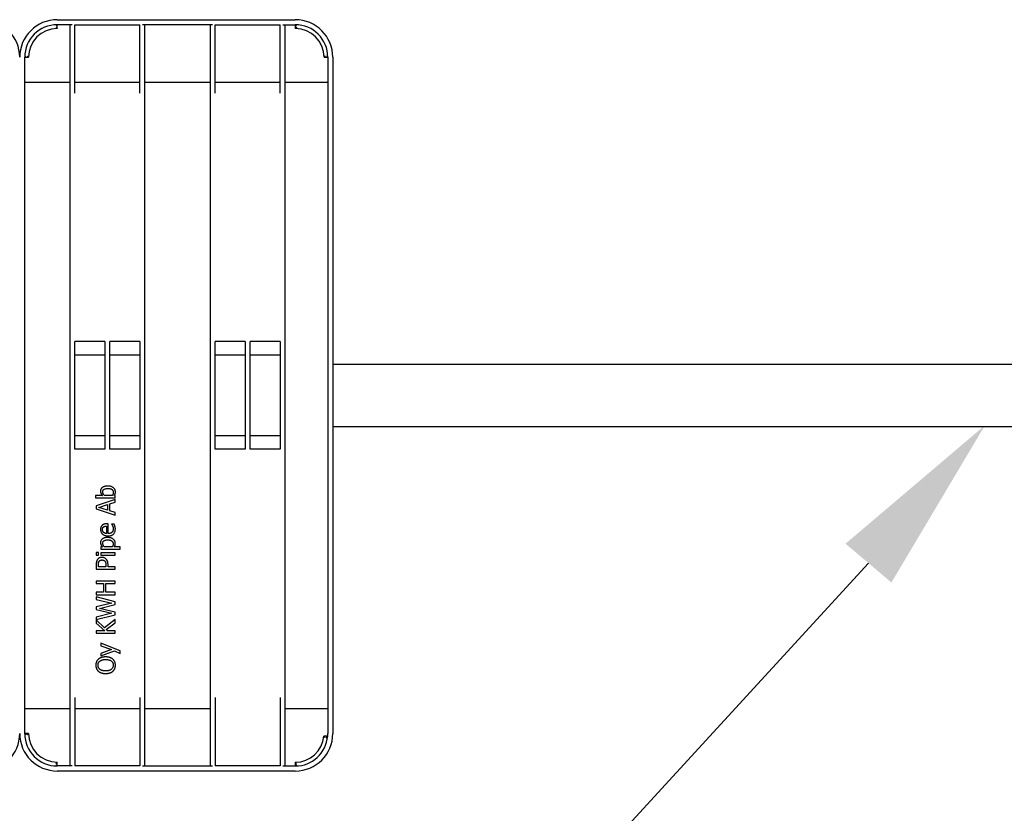
# Model space of a CAD drawing. Extents: x 6623 to 64049, y -39400 to -24082.
# Drawn here: x 51218 to 52004, y -38090 to -37456 of the extents above; entities that cross this region are included whole.
import ezdxf

# ---------------------------------------------------------------- set-up
doc = ezdxf.new("R2010")
doc.units = 0
doc.header["$LTSCALE"] = 50

msp = doc.modelspace()

# ---------------------------------------------------------------- linework, layer by layer
for p, q in [((51248.07, -37456.28), (51438.07, -37456.28)), ((51260.07, -37460.28), (51248.07, -37460.28)), ((51248.07, -37463.28), (51248.07, -37460.28)), ((51258.07, -37460.28), (51258.07, -38052.28)), ((51262.07, -37514.92), (51262.07, -37460.28)), ((51262.07, -37460.28), (51314.07, -37460.28)), ((51314.07, -37514.92), (51314.07, -37460.28)), ((51372.07, -37460.28), (51316.07, -37460.28)), ((51318.07, -38052.28), (51318.07, -37460.28)), ((51370.07, -37460.28), (51370.07, -38052.28)), ((51374.07, -37514.92), (51374.07, -37460.28)), ((51374.07, -37460.28), (51426.07, -37460.28)), ((51426.07, -37514.92), (51426.07, -37460.28)), ((51428.07, -37460.28), (51438.07, -37460.28)), ((51430.07, -38052.28), (51430.07, -37460.28)), ((51438.07, -37460.28), (51438.07, -37463.28)), ((51222.07, -38026.28), (51222.07, -37486.28)), ((51222.07, -37486.28), (51225.07, -37486.28)), ((51461.07, -37486.28), (51464.07, -37486.28)), ((51464.07, -37486.28), (51464.07, -38026.28)), ((51468.07, -37486.28), (51468.07, -38026.28)), ((51222.07, -37506.28), (51258.07, -37506.28)), ((51262.07, -37506.28), (51314.07, -37506.28)), ((51318.07, -37506.28), (51370.07, -37506.28)), ((51374.07, -37506.28), (51426.07, -37506.28)), ((51430.07, -37506.28), (51464.07, -37506.28)), ((51262.07, -37799.17), (51262.07, -37713.38)), ((51286.07, -37713.38), (51262.07, -37713.38)), ((51286.07, -37713.38), (51286.07, -37799.17)), ((51290.07, -37799.17), (51290.07, -37713.38)), ((51314.07, -37713.38), (51290.07, -37713.38)), ((51314.07, -37713.38), (51314.07, -37799.17)), ((51398.07, -37713.38), (51374.07, -37713.38)), ((51374.07, -37799.17), (51374.07, -37713.38)), ((51398.07, -37713.38), (51398.07, -37799.17)), ((51402.07, -37799.17), (51402.07, -37713.38)), ((51426.07, -37713.38), (51402.07, -37713.38)), ((51426.07, -37713.38), (51426.07, -37799.17)), ((51286.07, -37724.28), (51262.07, -37724.28)), ((51314.07, -37724.28), (51290.07, -37724.28)), ((51398.07, -37724.28), (51374.07, -37724.28)), ((51426.07, -37724.28), (51402.07, -37724.28)), ((51468.07, -37731.28), (52518.07, -37731.28)), ((51262.07, -37788.28), (51286.07, -37788.28)), ((51290.07, -37788.28), (51314.07, -37788.28)), ((51374.07, -37788.28), (51398.07, -37788.28)), ((51402.07, -37788.28), (51426.07, -37788.28)), ((51468.07, -37781.28), (52518.07, -37781.28)), ((51286.07, -37799.17), (51262.07, -37799.17)), ((51314.07, -37799.17), (51290.07, -37799.17)), ((51398.07, -37799.17), (51374.07, -37799.17)), ((51426.07, -37799.17), (51402.07, -37799.17)), ((51284.11, -37836.23), (51278.52, -37836.23)), ((51278.52, -37836.23), (51278.52, -37838.13)), ((51278.52, -37838.13), (51294.19, -37838.13)), ((51294.19, -37839.41), (51279.19, -37844.46)), ((51281.23, -37845.74), (51288.29, -37843.42)), ((51292.16, -37836.23), (51285.7, -37836.23)), ((51288.29, -37843.42), (51288.29, -37848.05)), ((51289.99, -37842.87), (51294.19, -37841.51)), ((51289.99, -37848.6), (51289.99, -37842.87)), ((51294.19, -37836.35), (51293.66, -37836.23)), ((51294.19, -37838.13), (51294.19, -37836.35)), ((51294.19, -37841.51), (51294.19, -37839.41)), ((51279.19, -37844.46), (51279.19, -37846.92)), ((51279.19, -37846.92), (51294.19, -37851.97)), ((51288.29, -37848.05), (51281.23, -37845.74)), ((51294.19, -37849.96), (51289.99, -37848.6)), ((51294.19, -37851.97), (51294.19, -37849.96)), ((51288.75, -37858.87), (51287.72, -37858.87)), ((51288.75, -37866.66), (51288.75, -37858.87)), ((51293.49, -37859.07), (51291.43, -37859.07)), ((51291.43, -37859.07), (51291.43, -37859.18)), ((51287.31, -37860.71), (51287.31, -37866.66)), ((51281.06, -37881.85), (51279.09, -37881.85)), ((51279.09, -37881.85), (51279.09, -37884)), ((51281.06, -37884), (51281.06, -37881.85)), ((51284.11, -37877.31), (51282.93, -37877.31)), ((51282.93, -37877.31), (51282.93, -37879.2)), ((51282.93, -37879.2), (51298.33, -37879.2)), ((51294.19, -37881.99), (51282.93, -37881.99)), ((51282.93, -37881.99), (51282.93, -37883.88)), ((51292.08, -37877.31), (51285.69, -37877.31)), ((51298.33, -37877.31), (51293.61, -37877.31)), ((51294.19, -37883.88), (51294.19, -37881.99)), ((51298.33, -37879.2), (51298.33, -37877.31)), ((51279.09, -37884), (51281.06, -37884)), ((51282.93, -37883.88), (51294.19, -37883.88)), ((51279.19, -37891.38), (51279.19, -37895.15)), ((51279.19, -37895.15), (51294.19, -37895.15)), ((51280.91, -37893.16), (51280.91, -37891.5)), ((51286.89, -37893.16), (51280.91, -37893.16)), ((51286.89, -37891.8), (51286.89, -37893.16)), ((51288.59, -37893.16), (51288.59, -37891.47)), ((51294.19, -37893.16), (51288.59, -37893.16)), ((51294.19, -37895.15), (51294.19, -37893.16)), ((51294.19, -37904.63), (51279.19, -37904.63)), ((51279.19, -37904.63), (51279.19, -37906.63)), ((51279.19, -37906.63), (51285.07, -37906.63)), ((51285.07, -37906.63), (51285.07, -37913.53)), ((51286.84, -37913.53), (51286.84, -37906.63)), ((51286.84, -37906.63), (51294.19, -37906.63)), ((51294.19, -37906.63), (51294.19, -37904.63)), ((51285.07, -37913.53), (51279.19, -37913.53)), ((51279.19, -37913.53), (51279.19, -37915.52)), ((51294.19, -37913.53), (51286.84, -37913.53)), ((51294.19, -37915.52), (51294.19, -37913.53)), ((51279.19, -37915.52), (51294.19, -37915.52)), ((51279.19, -37917.31), (51279.19, -37919.27)), ((51294.19, -37921.08), (51279.19, -37917.31)), ((51279.19, -37919.27), (51291.77, -37922.27)), ((51291.77, -37922.27), (51279.19, -37925.29)), ((51294.19, -37923.32), (51294.19, -37921.08)), ((51279.19, -37925.29), (51279.19, -37927.32)), ((51279.19, -37927.32), (51291.62, -37930.31)), ((51291.62, -37930.31), (51279.19, -37933.32)), ((51281.74, -37926.37), (51294.19, -37923.32)), ((51294.19, -37929.33), (51281.74, -37926.37)), ((51294.19, -37931.55), (51294.19, -37929.33)), ((51279.19, -37935.37), (51294.19, -37931.55)), ((51279.19, -37933.32), (51279.19, -37935.37)), ((51285.88, -37941.89), (51279.19, -37935.68)), ((51279.19, -37935.68), (51279.19, -37938.11)), ((51279.19, -37938.11), (51286.08, -37944.26)), ((51294.19, -37935.31), (51285.88, -37941.89)), ((51287.21, -37943.38), (51294.19, -37937.9)), ((51294.19, -37937.9), (51294.19, -37935.31)), ((51286.08, -37944.26), (51279.19, -37944.26)), ((51279.19, -37944.26), (51279.19, -37946.25)), ((51288.19, -37944.26), (51287.21, -37943.38)), ((51294.19, -37944.26), (51288.19, -37944.26)), ((51294.19, -37946.25), (51294.19, -37944.26)), ((51279.19, -37946.25), (51294.19, -37946.25)), ((51298.33, -37960.33), (51282.93, -37954.28)), ((51282.93, -37954.28), (51282.93, -37956.25)), ((51282.93, -37956.25), (51291.27, -37959.31)), ((51291.27, -37959.31), (51282.93, -37962.38)), ((51282.93, -37964.43), (51293.64, -37960.34)), ((51293.64, -37960.34), (51298.33, -37962.36)), ((51298.33, -37962.36), (51298.33, -37960.33)), ((51282.93, -37962.38), (51282.93, -37964.43)), ((51262.07, -37997.63), (51262.07, -38052.28)), ((51314.07, -37997.63), (51314.07, -38052.28)), ((51374.07, -37997.63), (51374.07, -38052.28)), ((51426.07, -37997.63), (51426.07, -38052.28)), ((51222.07, -38006.28), (51258.07, -38006.28)), ((51262.07, -38006.28), (51314.07, -38006.28)), ((51318.07, -38006.28), (51370.07, -38006.28)), ((51430.07, -38006.28), (51464.07, -38006.28)), ((51225.07, -38026.28), (51222.07, -38026.28)), ((51463.98, -38028.46), (51460.97, -38028.46)), ((51248.07, -38052.28), (51248.07, -38049.28)), ((51260.07, -38052.28), (51248.07, -38052.28)), ((51314.07, -38052.28), (51262.07, -38052.28)), ((51316.07, -38052.28), (51372.07, -38052.28)), ((51426.07, -38052.28), (51374.07, -38052.28)), ((51428.07, -38052.28), (51438.07, -38052.28)), ((51438.07, -38049.28), (51438.07, -38052.28)), ((51438.07, -38056.28), (51248.07, -38056.28))]:
    msp.add_line(p, q)
at = {"flags": 128}
for points in [[(51247.07, -37461.3), (51247.13, -37461.24), (51247.18, -37461.18), (51247.24, -37461.12), (51247.29, -37461.07), (51247.35, -37461.01), (51247.4, -37460.95), (51247.46, -37460.9), (51247.51, -37460.84), (51247.57, -37460.79), (51247.62, -37460.73), (51247.67, -37460.68), (51247.72, -37460.63), (51247.76, -37460.58), (51247.81, -37460.54), (51247.85, -37460.49), (51247.9, -37460.45), (51247.93, -37460.42), (51247.97, -37460.38), (51248, -37460.35), (51248.02, -37460.33), (51248.04, -37460.3), (51248.06, -37460.29), (51248.07, -37460.28), (51248.07, -37460.28)], [(51247.07, -37462.3), (51247.13, -37462.35), (51247.19, -37462.41), (51247.24, -37462.46), (51247.3, -37462.52), (51247.36, -37462.57), (51247.41, -37462.63), (51247.47, -37462.68), (51247.52, -37462.73), (51247.57, -37462.78), (51247.62, -37462.83), (51247.67, -37462.88), (51247.72, -37462.93), (51247.77, -37462.98), (51247.82, -37463.02), (51247.86, -37463.07), (51247.9, -37463.11), (51247.94, -37463.14), (51247.97, -37463.18), (51248, -37463.2), (51248.02, -37463.23), (51248.04, -37463.25), (51248.06, -37463.26), (51248.07, -37463.27), (51248.07, -37463.28)], [(51439.07, -37461.3), (51439.02, -37461.24), (51438.96, -37461.18), (51438.9, -37461.12), (51438.85, -37461.07), (51438.79, -37461.01), (51438.74, -37460.95), (51438.68, -37460.9), (51438.63, -37460.84), (51438.58, -37460.79), (51438.53, -37460.73), (51438.47, -37460.68), (51438.43, -37460.63), (51438.38, -37460.58), (51438.33, -37460.54), (51438.29, -37460.49), (51438.25, -37460.45), (51438.21, -37460.42), (51438.18, -37460.38), (51438.15, -37460.35), (51438.12, -37460.33), (51438.1, -37460.3), (51438.08, -37460.29), (51438.07, -37460.28), (51438.07, -37460.28)], [(51439.07, -37462.3), (51439.01, -37462.35), (51438.96, -37462.41), (51438.9, -37462.46), (51438.84, -37462.52), (51438.79, -37462.57), (51438.73, -37462.63), (51438.68, -37462.68), (51438.62, -37462.73), (51438.57, -37462.78), (51438.52, -37462.83), (51438.47, -37462.88), (51438.42, -37462.93), (51438.37, -37462.98), (51438.33, -37463.02), (51438.28, -37463.07), (51438.24, -37463.11), (51438.21, -37463.14), (51438.17, -37463.18), (51438.14, -37463.2), (51438.12, -37463.23), (51438.1, -37463.25), (51438.08, -37463.26), (51438.07, -37463.27), (51438.07, -37463.28)], [(51223.09, -37485.28), (51223.03, -37485.33), (51222.98, -37485.39), (51222.92, -37485.44), (51222.86, -37485.5), (51222.8, -37485.56), (51222.75, -37485.61), (51222.69, -37485.66), (51222.64, -37485.72), (51222.58, -37485.77), (51222.53, -37485.82), (51222.48, -37485.87), (51222.43, -37485.92), (51222.38, -37485.97), (51222.33, -37486.02), (51222.29, -37486.06), (51222.25, -37486.1), (51222.21, -37486.14), (51222.18, -37486.17), (51222.15, -37486.2), (51222.12, -37486.23), (51222.1, -37486.25), (51222.08, -37486.26), (51222.07, -37486.27), (51222.07, -37486.28)], [(51224.09, -37485.28), (51224.15, -37485.33), (51224.2, -37485.39), (51224.26, -37485.45), (51224.31, -37485.5), (51224.37, -37485.56), (51224.42, -37485.62), (51224.47, -37485.67), (51224.53, -37485.72), (51224.58, -37485.78), (51224.63, -37485.83), (51224.68, -37485.88), (51224.73, -37485.93), (51224.77, -37485.98), (51224.82, -37486.02), (51224.86, -37486.06), (51224.9, -37486.1), (51224.94, -37486.14), (51224.97, -37486.17), (51225, -37486.2), (51225.02, -37486.23), (51225.04, -37486.25), (51225.06, -37486.26), (51225.07, -37486.27), (51225.07, -37486.28)], [(51462.05, -37485.28), (51462, -37485.33), (51461.94, -37485.39), (51461.89, -37485.45), (51461.83, -37485.5), (51461.78, -37485.56), (51461.72, -37485.62), (51461.67, -37485.67), (51461.62, -37485.72), (51461.56, -37485.78), (51461.51, -37485.83), (51461.46, -37485.88), (51461.42, -37485.93), (51461.37, -37485.98), (51461.33, -37486.02), (51461.28, -37486.06), (51461.24, -37486.1), (51461.21, -37486.14), (51461.17, -37486.17), (51461.14, -37486.2), (51461.12, -37486.23), (51461.1, -37486.25), (51461.08, -37486.26), (51461.07, -37486.27), (51461.07, -37486.28)], [(51463.05, -37485.28), (51463.11, -37485.33), (51463.17, -37485.39), (51463.23, -37485.44), (51463.28, -37485.5), (51463.34, -37485.56), (51463.4, -37485.61), (51463.45, -37485.66), (51463.51, -37485.72), (51463.56, -37485.77), (51463.61, -37485.82), (51463.66, -37485.87), (51463.71, -37485.92), (51463.76, -37485.97), (51463.81, -37486.02), (51463.85, -37486.06), (51463.89, -37486.1), (51463.93, -37486.14), (51463.97, -37486.17), (51464, -37486.2), (51464.02, -37486.23), (51464.04, -37486.25), (51464.06, -37486.26), (51464.07, -37486.27), (51464.07, -37486.28)], [(51288.37, -37828.7), (51287.97, -37828.7), (51287.56, -37828.72), (51287.15, -37828.76), (51286.75, -37828.81), (51286.35, -37828.88), (51285.95, -37828.97), (51285.56, -37829.09), (51285.18, -37829.23), (51284.81, -37829.39), (51284.47, -37829.57), (51284.17, -37829.77), (51283.91, -37829.96), (51283.69, -37830.16), (51283.5, -37830.35), (51283.33, -37830.56), (51283.18, -37830.77), (51283.04, -37831), (51282.92, -37831.24), (51282.82, -37831.49), (51282.75, -37831.74), (51282.69, -37832), (51282.64, -37832.26), (51282.62, -37832.53), (51282.61, -37832.79)], [(51282.61, -37832.79), (51282.63, -37833.17), (51282.67, -37833.54), (51282.75, -37833.91), (51282.84, -37834.22), (51282.94, -37834.47), (51283.01, -37834.64), (51283.07, -37834.74), (51283.12, -37834.83), (51283.17, -37834.93), (51283.22, -37835.02), (51283.28, -37835.11), (51283.33, -37835.21), (51283.39, -37835.3), (51283.45, -37835.39), (51283.51, -37835.47), (51283.57, -37835.56), (51283.63, -37835.65), (51283.7, -37835.74), (51283.76, -37835.82), (51283.83, -37835.9), (51283.9, -37835.99), (51283.97, -37836.07), (51284.04, -37836.15), (51284.11, -37836.23)], [(51284.41, -37833.24), (51284.41, -37833.11), (51284.42, -37832.98), (51284.44, -37832.84), (51284.46, -37832.71), (51284.48, -37832.58), (51284.52, -37832.45), (51284.56, -37832.32), (51284.61, -37832.2), (51284.67, -37832.08), (51284.73, -37831.97), (51284.8, -37831.86), (51284.88, -37831.75), (51284.97, -37831.65), (51285.06, -37831.56), (51285.17, -37831.47), (51285.32, -37831.36), (51285.54, -37831.22), (51285.85, -37831.07), (51286.23, -37830.94), (51286.66, -37830.83), (51287.11, -37830.75), (51287.57, -37830.69), (51288.04, -37830.66), (51288.52, -37830.65)], [(51285.7, -37836.23), (51285.55, -37836.06), (51285.42, -37835.88), (51285.3, -37835.71), (51285.18, -37835.55), (51285.08, -37835.38), (51284.99, -37835.23), (51284.91, -37835.08), (51284.84, -37834.93), (51284.78, -37834.8), (51284.72, -37834.68), (51284.68, -37834.57), (51284.64, -37834.47), (51284.6, -37834.37), (51284.57, -37834.27), (51284.54, -37834.17), (51284.52, -37834.07), (51284.49, -37833.97), (51284.47, -37833.86), (51284.45, -37833.76), (51284.44, -37833.66), (51284.43, -37833.56), (51284.42, -37833.45), (51284.41, -37833.35), (51284.41, -37833.24)], [(51294.5, -37833.39), (51294.49, -37833.11), (51294.47, -37832.82), (51294.42, -37832.55), (51294.36, -37832.27), (51294.27, -37832), (51294.17, -37831.74), (51294.05, -37831.48), (51293.91, -37831.24), (51293.76, -37831.01), (51293.59, -37830.79), (51293.4, -37830.57), (51293.21, -37830.37), (51292.98, -37830.17), (51292.72, -37829.96), (51292.42, -37829.75), (51292.07, -37829.54), (51291.68, -37829.34), (51291.24, -37829.16), (51290.78, -37829.01), (51290.31, -37828.89), (51289.83, -37828.8), (51289.35, -37828.74), (51288.86, -37828.71), (51288.37, -37828.7)], [(51288.52, -37830.65), (51288.76, -37830.66), (51288.99, -37830.66), (51289.22, -37830.68), (51289.45, -37830.69), (51289.67, -37830.72), (51289.88, -37830.75), (51290.09, -37830.78), (51290.3, -37830.83), (51290.5, -37830.87), (51290.69, -37830.93), (51290.88, -37830.99), (51291.06, -37831.06), (51291.24, -37831.15), (51291.45, -37831.26), (51291.66, -37831.4), (51291.88, -37831.57), (51292.1, -37831.79), (51292.29, -37832.02), (51292.45, -37832.28), (51292.58, -37832.55), (51292.68, -37832.84), (51292.75, -37833.14), (51292.79, -37833.45), (51292.8, -37833.75)], [(51292.8, -37833.75), (51292.8, -37833.84), (51292.8, -37833.93), (51292.79, -37834.02), (51292.79, -37834.11), (51292.78, -37834.19), (51292.77, -37834.28), (51292.76, -37834.37), (51292.75, -37834.46), (51292.74, -37834.55), (51292.73, -37834.63), (51292.71, -37834.72), (51292.69, -37834.81), (51292.67, -37834.89), (51292.65, -37834.98), (51292.62, -37835.07), (51292.6, -37835.16), (51292.56, -37835.27), (51292.52, -37835.38), (51292.48, -37835.5), (51292.43, -37835.63), (51292.37, -37835.77), (51292.31, -37835.91), (51292.23, -37836.07), (51292.16, -37836.23)], [(51293.66, -37836.23), (51293.85, -37835.91), (51294, -37835.62), (51294.11, -37835.38), (51294.19, -37835.17), (51294.25, -37835.02), (51294.28, -37834.93), (51294.31, -37834.85), (51294.33, -37834.76), (51294.36, -37834.68), (51294.38, -37834.6), (51294.4, -37834.51), (51294.41, -37834.43), (51294.43, -37834.34), (51294.44, -37834.25), (51294.45, -37834.17), (51294.46, -37834.08), (51294.47, -37833.99), (51294.48, -37833.91), (51294.49, -37833.82), (51294.49, -37833.73), (51294.5, -37833.65), (51294.5, -37833.56), (51294.5, -37833.47), (51294.5, -37833.39)], [(51287.72, -37858.87), (51287.41, -37858.87), (51287.13, -37858.88), (51286.86, -37858.9), (51286.61, -37858.93), (51286.38, -37858.96), (51286.17, -37859), (51285.97, -37859.04), (51285.79, -37859.08), (51285.62, -37859.13), (51285.47, -37859.18), (51285.33, -37859.23), (51285.2, -37859.28), (51285.07, -37859.33), (51284.95, -37859.39), (51284.83, -37859.44), (51284.72, -37859.51), (51284.6, -37859.57), (51284.49, -37859.64), (51284.38, -37859.71), (51284.27, -37859.78), (51284.17, -37859.86), (51284.06, -37859.94), (51283.96, -37860.03), (51283.86, -37860.12)], [(51291.43, -37859.18), (51291.5, -37859.27), (51291.57, -37859.36), (51291.63, -37859.45), (51291.69, -37859.54), (51291.74, -37859.62), (51291.79, -37859.69), (51291.82, -37859.75), (51291.85, -37859.8), (51291.88, -37859.85), (51291.91, -37859.9), (51291.94, -37859.95), (51291.97, -37860), (51292, -37860.05), (51292.03, -37860.11), (51292.05, -37860.16), (51292.08, -37860.21), (51292.11, -37860.26), (51292.13, -37860.32), (51292.16, -37860.37), (51292.19, -37860.42), (51292.21, -37860.47), (51292.24, -37860.53), (51292.26, -37860.58), (51292.29, -37860.63)], [(51294.12, -37860.79), (51294.09, -37860.66), (51294.05, -37860.53), (51294.01, -37860.41), (51293.97, -37860.3), (51293.93, -37860.2), (51293.9, -37860.1), (51293.87, -37860.02), (51293.84, -37859.95), (51293.82, -37859.89), (51293.8, -37859.84), (51293.78, -37859.79), (51293.75, -37859.73), (51293.73, -37859.68), (51293.71, -37859.62), (51293.69, -37859.57), (51293.67, -37859.51), (51293.64, -37859.45), (51293.62, -37859.4), (51293.6, -37859.34), (51293.58, -37859.29), (51293.56, -37859.23), (51293.53, -37859.18), (51293.51, -37859.13), (51293.49, -37859.07)], [(51283.86, -37860.12), (51283.7, -37860.28), (51283.54, -37860.46), (51283.4, -37860.64), (51283.27, -37860.83), (51283.15, -37861.01), (51283.06, -37861.19), (51282.99, -37861.34), (51282.93, -37861.48), (51282.89, -37861.59), (51282.85, -37861.71), (51282.82, -37861.82), (51282.78, -37861.94), (51282.76, -37862.06), (51282.73, -37862.17), (51282.71, -37862.29), (51282.69, -37862.41), (51282.67, -37862.53), (51282.65, -37862.65), (51282.64, -37862.77), (51282.63, -37862.89), (51282.62, -37863.01), (51282.62, -37863.13), (51282.61, -37863.26), (51282.61, -37863.38)], [(51282.61, -37863.38), (51282.62, -37863.67), (51282.64, -37863.97), (51282.68, -37864.26), (51282.73, -37864.56), (51282.8, -37864.85), (51282.89, -37865.13), (51282.99, -37865.41), (51283.11, -37865.68), (51283.25, -37865.93), (51283.4, -37866.18), (51283.57, -37866.42), (51283.76, -37866.65), (51283.96, -37866.87), (51284.17, -37867.08), (51284.43, -37867.3), (51284.74, -37867.53), (51285.11, -37867.76), (51285.53, -37867.98), (51286.01, -37868.17), (51286.52, -37868.33), (51287.03, -37868.44), (51287.56, -37868.52), (51288.09, -37868.57), (51288.62, -37868.58)], [(51284.17, -37863.49), (51284.17, -37863.41), (51284.17, -37863.33), (51284.17, -37863.25), (51284.18, -37863.18), (51284.18, -37863.1), (51284.19, -37863.02), (51284.2, -37862.94), (51284.21, -37862.87), (51284.22, -37862.79), (51284.24, -37862.71), (51284.25, -37862.64), (51284.27, -37862.56), (51284.3, -37862.47), (51284.33, -37862.38), (51284.37, -37862.27), (51284.41, -37862.17), (51284.46, -37862.05), (51284.53, -37861.94), (51284.6, -37861.83), (51284.68, -37861.73), (51284.76, -37861.63), (51284.85, -37861.53), (51284.94, -37861.44), (51285.04, -37861.36)], [(51285.06, -37865.73), (51284.92, -37865.59), (51284.8, -37865.45), (51284.7, -37865.32), (51284.62, -37865.19), (51284.55, -37865.07), (51284.49, -37864.97), (51284.44, -37864.87), (51284.4, -37864.78), (51284.37, -37864.7), (51284.34, -37864.63), (51284.31, -37864.55), (51284.29, -37864.47), (51284.27, -37864.39), (51284.25, -37864.31), (51284.23, -37864.23), (51284.22, -37864.15), (51284.21, -37864.06), (51284.2, -37863.98), (51284.19, -37863.9), (51284.18, -37863.82), (51284.18, -37863.73), (51284.17, -37863.65), (51284.17, -37863.57), (51284.17, -37863.49)], [(51285.04, -37861.36), (51285.11, -37861.31), (51285.17, -37861.26), (51285.24, -37861.22), (51285.3, -37861.18), (51285.37, -37861.14), (51285.44, -37861.1), (51285.51, -37861.07), (51285.58, -37861.04), (51285.65, -37861.01), (51285.73, -37860.98), (51285.8, -37860.95), (51285.88, -37860.93), (51285.95, -37860.9), (51286.03, -37860.88), (51286.11, -37860.86), (51286.21, -37860.84), (51286.31, -37860.82), (51286.42, -37860.8), (51286.54, -37860.78), (51286.67, -37860.76), (51286.81, -37860.75), (51286.97, -37860.73), (51287.13, -37860.72), (51287.31, -37860.71)], [(51287.31, -37866.66), (51287.22, -37866.65), (51287.13, -37866.64), (51287.05, -37866.63), (51286.96, -37866.62), (51286.88, -37866.61), (51286.79, -37866.59), (51286.71, -37866.57), (51286.62, -37866.56), (51286.54, -37866.54), (51286.45, -37866.51), (51286.37, -37866.49), (51286.29, -37866.47), (51286.2, -37866.44), (51286.12, -37866.41), (51286.04, -37866.38), (51285.96, -37866.34), (51285.87, -37866.3), (51285.77, -37866.25), (51285.66, -37866.19), (51285.55, -37866.12), (51285.43, -37866.04), (51285.31, -37865.95), (51285.18, -37865.85), (51285.06, -37865.73)], [(51288.62, -37868.58), (51289.01, -37868.57), (51289.39, -37868.55), (51289.78, -37868.51), (51290.16, -37868.45), (51290.54, -37868.37), (51290.91, -37868.27), (51291.28, -37868.14), (51291.64, -37867.99), (51291.98, -37867.81), (51292.3, -37867.61), (51292.6, -37867.38), (51292.89, -37867.13), (51293.16, -37866.85), (51293.4, -37866.56), (51293.61, -37866.24), (51293.8, -37865.91), (51293.96, -37865.56), (51294.1, -37865.2), (51294.21, -37864.83), (51294.3, -37864.46), (51294.36, -37864.07), (51294.41, -37863.69), (51294.43, -37863.3), (51294.44, -37862.91)], [(51292.79, -37862.94), (51292.78, -37863.14), (51292.77, -37863.34), (51292.75, -37863.54), (51292.73, -37863.74), (51292.69, -37863.94), (51292.64, -37864.13), (51292.59, -37864.32), (51292.52, -37864.51), (51292.44, -37864.7), (51292.36, -37864.88), (51292.26, -37865.05), (51292.15, -37865.21), (51292.03, -37865.37), (51291.9, -37865.52), (51291.76, -37865.66), (51291.59, -37865.81), (51291.38, -37865.97), (51291.11, -37866.14), (51290.78, -37866.3), (51290.39, -37866.44), (51289.99, -37866.54), (51289.58, -37866.61), (51289.17, -37866.65), (51288.75, -37866.66)], [(51292.29, -37860.63), (51292.38, -37860.85), (51292.46, -37861.05), (51292.52, -37861.25), (51292.57, -37861.42), (51292.61, -37861.56), (51292.64, -37861.67), (51292.65, -37861.75), (51292.67, -37861.82), (51292.68, -37861.89), (51292.7, -37861.95), (51292.71, -37862.02), (51292.72, -37862.09), (51292.73, -37862.16), (51292.74, -37862.23), (51292.75, -37862.3), (51292.76, -37862.37), (51292.76, -37862.44), (51292.77, -37862.51), (51292.78, -37862.59), (51292.78, -37862.66), (51292.78, -37862.73), (51292.79, -37862.8), (51292.79, -37862.87), (51292.79, -37862.94)], [(51294.44, -37862.91), (51294.44, -37862.65), (51294.43, -37862.42), (51294.42, -37862.22), (51294.4, -37862.07), (51294.39, -37861.94), (51294.37, -37861.84), (51294.36, -37861.78), (51294.35, -37861.72), (51294.34, -37861.66), (51294.33, -37861.6), (51294.31, -37861.54), (51294.3, -37861.48), (51294.29, -37861.43), (51294.28, -37861.37), (51294.26, -37861.31), (51294.25, -37861.25), (51294.23, -37861.19), (51294.22, -37861.13), (51294.2, -37861.07), (51294.19, -37861.02), (51294.17, -37860.96), (51294.16, -37860.9), (51294.14, -37860.84), (51294.12, -37860.79)], [(51288.25, -37869.77), (51287.97, -37869.77), (51287.68, -37869.78), (51287.39, -37869.8), (51287.11, -37869.83), (51286.82, -37869.86), (51286.54, -37869.91), (51286.26, -37869.96), (51285.98, -37870.03), (51285.71, -37870.11), (51285.44, -37870.19), (51285.17, -37870.3), (51284.91, -37870.41), (51284.65, -37870.54), (51284.37, -37870.7), (51284.08, -37870.9), (51283.79, -37871.13), (51283.52, -37871.4), (51283.27, -37871.69), (51283.07, -37872.01), (51282.9, -37872.36), (51282.77, -37872.72), (51282.68, -37873.1), (51282.63, -37873.48), (51282.61, -37873.87)], [(51282.61, -37873.87), (51282.63, -37874.21), (51282.66, -37874.54), (51282.73, -37874.87), (51282.81, -37875.18), (51282.9, -37875.42), (51282.98, -37875.62), (51283.04, -37875.74), (51283.09, -37875.85), (51283.14, -37875.94), (51283.2, -37876.04), (51283.25, -37876.14), (51283.31, -37876.24), (51283.37, -37876.33), (51283.43, -37876.42), (51283.49, -37876.52), (51283.55, -37876.61), (51283.62, -37876.7), (51283.68, -37876.79), (51283.75, -37876.88), (51283.82, -37876.97), (51283.89, -37877.05), (51283.96, -37877.14), (51284.03, -37877.22), (51284.11, -37877.31)], [(51284.41, -37874.33), (51284.41, -37874.2), (51284.42, -37874.08), (51284.43, -37873.96), (51284.45, -37873.83), (51284.47, -37873.71), (51284.5, -37873.59), (51284.54, -37873.47), (51284.58, -37873.36), (51284.63, -37873.24), (51284.68, -37873.13), (51284.75, -37873.03), (51284.81, -37872.93), (51284.89, -37872.83), (51284.97, -37872.74), (51285.06, -37872.65), (51285.15, -37872.57), (51285.31, -37872.45), (51285.56, -37872.29), (51285.92, -37872.13), (51286.38, -37871.97), (51286.88, -37871.86), (51287.4, -37871.78), (51287.93, -37871.74), (51288.47, -37871.73)], [(51285.69, -37877.31), (51285.51, -37877.09), (51285.35, -37876.87), (51285.21, -37876.67), (51285.09, -37876.48), (51284.98, -37876.3), (51284.89, -37876.13), (51284.82, -37875.98), (51284.75, -37875.85), (51284.7, -37875.74), (51284.67, -37875.64), (51284.63, -37875.55), (51284.6, -37875.46), (51284.57, -37875.37), (51284.54, -37875.28), (51284.52, -37875.19), (51284.5, -37875.09), (51284.48, -37875), (51284.46, -37874.9), (51284.44, -37874.81), (51284.43, -37874.71), (51284.42, -37874.62), (51284.42, -37874.52), (51284.41, -37874.43), (51284.41, -37874.33)], [(51294.4, -37874.51), (51294.39, -37874.21), (51294.37, -37873.91), (51294.32, -37873.61), (51294.25, -37873.32), (51294.16, -37873.04), (51294.05, -37872.76), (51293.91, -37872.49), (51293.76, -37872.23), (51293.59, -37871.99), (51293.41, -37871.76), (51293.21, -37871.54), (51292.99, -37871.33), (51292.74, -37871.12), (51292.47, -37870.91), (51292.15, -37870.7), (51291.8, -37870.51), (51291.41, -37870.33), (51290.98, -37870.17), (51290.54, -37870.04), (51290.09, -37869.94), (51289.63, -37869.86), (51289.17, -37869.81), (51288.71, -37869.78), (51288.25, -37869.77)], [(51288.47, -37871.73), (51288.78, -37871.73), (51289.08, -37871.75), (51289.38, -37871.77), (51289.69, -37871.81), (51289.99, -37871.86), (51290.28, -37871.93), (51290.57, -37872.01), (51290.86, -37872.12), (51291.13, -37872.24), (51291.37, -37872.37), (51291.59, -37872.52), (51291.77, -37872.66), (51291.93, -37872.81), (51292.06, -37872.96), (51292.19, -37873.11), (51292.3, -37873.28), (51292.4, -37873.45), (51292.48, -37873.64), (51292.55, -37873.83), (51292.61, -37874.02), (51292.65, -37874.22), (51292.68, -37874.42), (51292.7, -37874.62), (51292.7, -37874.83)], [(51292.7, -37874.83), (51292.7, -37874.94), (51292.7, -37875.05), (51292.69, -37875.16), (51292.69, -37875.28), (51292.68, -37875.39), (51292.66, -37875.5), (51292.65, -37875.61), (51292.63, -37875.73), (51292.61, -37875.84), (51292.59, -37875.95), (51292.56, -37876.05), (51292.53, -37876.16), (51292.5, -37876.27), (51292.46, -37876.38), (51292.43, -37876.49), (51292.39, -37876.6), (51292.35, -37876.7), (51292.31, -37876.81), (51292.26, -37876.9), (51292.22, -37877), (51292.19, -37877.08), (51292.15, -37877.17), (51292.11, -37877.24), (51292.08, -37877.31)], [(51293.61, -37877.31), (51293.74, -37877.09), (51293.85, -37876.89), (51293.94, -37876.7), (51294.02, -37876.53), (51294.08, -37876.37), (51294.13, -37876.23), (51294.17, -37876.11), (51294.2, -37876.01), (51294.23, -37875.92), (51294.26, -37875.83), (51294.28, -37875.74), (51294.3, -37875.64), (51294.32, -37875.55), (51294.33, -37875.46), (51294.35, -37875.36), (51294.36, -37875.27), (51294.37, -37875.17), (51294.38, -37875.08), (51294.39, -37874.98), (51294.39, -37874.89), (51294.4, -37874.79), (51294.4, -37874.7), (51294.4, -37874.61), (51294.4, -37874.51)], [(51280.12, -37887.46), (51279.98, -37887.67), (51279.86, -37887.87), (51279.76, -37888.08), (51279.67, -37888.28), (51279.59, -37888.47), (51279.53, -37888.66), (51279.48, -37888.83), (51279.43, -37888.99), (51279.4, -37889.14), (51279.37, -37889.28), (51279.34, -37889.43), (51279.31, -37889.58), (51279.29, -37889.73), (51279.27, -37889.88), (51279.25, -37890.03), (51279.24, -37890.18), (51279.22, -37890.33), (51279.21, -37890.48), (51279.2, -37890.64), (51279.2, -37890.79), (51279.19, -37890.94), (51279.19, -37891.09), (51279.19, -37891.24), (51279.19, -37891.38)], [(51283.71, -37885.67), (51283.57, -37885.67), (51283.43, -37885.68), (51283.3, -37885.68), (51283.16, -37885.69), (51283.02, -37885.71), (51282.89, -37885.73), (51282.75, -37885.75), (51282.62, -37885.77), (51282.49, -37885.8), (51282.35, -37885.84), (51282.21, -37885.88), (51282.07, -37885.93), (51281.91, -37885.99), (51281.74, -37886.06), (51281.57, -37886.15), (51281.39, -37886.25), (51281.2, -37886.37), (51281.02, -37886.5), (51280.85, -37886.64), (51280.69, -37886.78), (51280.53, -37886.94), (51280.39, -37887.1), (51280.25, -37887.28), (51280.12, -37887.46)], [(51280.91, -37891.5), (51280.91, -37891.41), (51280.91, -37891.32), (51280.91, -37891.21), (51280.92, -37891.11), (51280.92, -37890.99), (51280.93, -37890.88), (51280.93, -37890.76), (51280.94, -37890.64), (51280.95, -37890.52), (51280.97, -37890.39), (51280.98, -37890.27), (51281, -37890.15), (51281.02, -37890.03), (51281.04, -37889.91), (51281.07, -37889.79), (51281.1, -37889.68), (51281.13, -37889.57), (51281.17, -37889.46), (51281.21, -37889.35), (51281.26, -37889.24), (51281.31, -37889.14), (51281.36, -37889.03), (51281.42, -37888.93), (51281.48, -37888.83)], [(51281.48, -37888.83), (51281.55, -37888.74), (51281.61, -37888.65), (51281.68, -37888.57), (51281.76, -37888.49), (51281.83, -37888.41), (51281.92, -37888.34), (51282, -37888.27), (51282.09, -37888.2), (51282.18, -37888.14), (51282.27, -37888.09), (51282.37, -37888.04), (51282.47, -37887.99), (51282.57, -37887.95), (51282.68, -37887.91), (51282.78, -37887.88), (51282.89, -37887.85), (51283, -37887.82), (51283.11, -37887.8), (51283.21, -37887.79), (51283.32, -37887.77), (51283.44, -37887.76), (51283.55, -37887.75), (51283.66, -37887.75), (51283.77, -37887.75)], [(51287.04, -37886.98), (51286.93, -37886.87), (51286.81, -37886.77), (51286.69, -37886.67), (51286.57, -37886.58), (51286.45, -37886.49), (51286.32, -37886.4), (51286.18, -37886.32), (51286.05, -37886.25), (51285.91, -37886.17), (51285.77, -37886.11), (51285.63, -37886.05), (51285.49, -37885.99), (51285.35, -37885.94), (51285.2, -37885.89), (51285.06, -37885.85), (51284.91, -37885.81), (51284.76, -37885.78), (51284.61, -37885.75), (51284.46, -37885.72), (51284.31, -37885.7), (51284.16, -37885.69), (51284.01, -37885.68), (51283.86, -37885.67), (51283.71, -37885.67)], [(51283.77, -37887.75), (51283.93, -37887.75), (51284.09, -37887.76), (51284.23, -37887.77), (51284.37, -37887.79), (51284.5, -37887.81), (51284.61, -37887.83), (51284.72, -37887.86), (51284.83, -37887.89), (51284.92, -37887.92), (51285.01, -37887.95), (51285.09, -37887.98), (51285.17, -37888.01), (51285.25, -37888.05), (51285.32, -37888.09), (51285.39, -37888.13), (51285.47, -37888.18), (51285.54, -37888.22), (51285.61, -37888.27), (51285.67, -37888.32), (51285.74, -37888.37), (51285.81, -37888.43), (51285.87, -37888.48), (51285.93, -37888.54), (51285.99, -37888.6)], [(51285.99, -37888.6), (51286.07, -37888.68), (51286.14, -37888.76), (51286.21, -37888.84), (51286.28, -37888.93), (51286.34, -37889.02), (51286.4, -37889.11), (51286.45, -37889.21), (51286.5, -37889.3), (51286.55, -37889.4), (51286.59, -37889.51), (51286.63, -37889.61), (51286.66, -37889.71), (51286.69, -37889.82), (51286.72, -37889.93), (51286.75, -37890.05), (51286.77, -37890.18), (51286.8, -37890.33), (51286.82, -37890.49), (51286.84, -37890.66), (51286.86, -37890.85), (51286.87, -37891.06), (51286.88, -37891.29), (51286.89, -37891.53), (51286.89, -37891.8)], [(51288.59, -37891.47), (51288.59, -37891.03), (51288.56, -37890.64), (51288.53, -37890.28), (51288.49, -37889.96), (51288.44, -37889.67), (51288.38, -37889.42), (51288.32, -37889.19), (51288.26, -37888.99), (51288.2, -37888.82), (51288.14, -37888.67), (51288.09, -37888.54), (51288.03, -37888.41), (51287.96, -37888.27), (51287.9, -37888.15), (51287.83, -37888.02), (51287.75, -37887.9), (51287.67, -37887.77), (51287.59, -37887.65), (51287.51, -37887.54), (51287.42, -37887.42), (51287.33, -37887.31), (51287.24, -37887.2), (51287.14, -37887.09), (51287.04, -37886.98)], [(51280.9, -37966.95), (51280.67, -37967.17), (51280.46, -37967.39), (51280.26, -37967.62), (51280.07, -37967.87), (51279.9, -37968.12), (51279.74, -37968.36), (51279.61, -37968.6), (51279.5, -37968.82), (51279.41, -37969.02), (51279.33, -37969.2), (51279.27, -37969.38), (51279.2, -37969.56), (51279.15, -37969.74), (51279.1, -37969.92), (51279.05, -37970.1), (51279.01, -37970.29), (51278.98, -37970.47), (51278.95, -37970.66), (51278.92, -37970.85), (51278.9, -37971.03), (51278.89, -37971.22), (51278.88, -37971.41), (51278.87, -37971.6), (51278.87, -37971.79)], [(51280.6, -37971.78), (51280.6, -37971.62), (51280.6, -37971.46), (51280.62, -37971.3), (51280.63, -37971.15), (51280.66, -37970.99), (51280.68, -37970.83), (51280.72, -37970.68), (51280.76, -37970.52), (51280.8, -37970.37), (51280.85, -37970.22), (51280.91, -37970.07), (51280.97, -37969.92), (51281.04, -37969.78), (51281.12, -37969.64), (51281.2, -37969.5), (51281.28, -37969.37), (51281.37, -37969.24), (51281.47, -37969.12), (51281.57, -37969), (51281.68, -37968.88), (51281.79, -37968.77), (51281.91, -37968.66), (51282.03, -37968.56), (51282.15, -37968.46)], [(51286.69, -37965.16), (51286.29, -37965.16), (51285.91, -37965.18), (51285.56, -37965.2), (51285.22, -37965.24), (51284.9, -37965.28), (51284.59, -37965.33), (51284.31, -37965.38), (51284.03, -37965.44), (51283.78, -37965.5), (51283.54, -37965.57), (51283.31, -37965.64), (51283.1, -37965.72), (51282.9, -37965.79), (51282.7, -37965.87), (51282.51, -37965.95), (51282.31, -37966.04), (51282.13, -37966.14), (51281.94, -37966.24), (51281.76, -37966.34), (51281.58, -37966.45), (51281.4, -37966.57), (51281.23, -37966.69), (51281.06, -37966.82), (51280.9, -37966.95)], [(51282.15, -37968.46), (51282.27, -37968.37), (51282.39, -37968.29), (51282.52, -37968.21), (51282.65, -37968.13), (51282.78, -37968.06), (51282.91, -37967.99), (51283.04, -37967.92), (51283.18, -37967.86), (51283.32, -37967.8), (51283.46, -37967.75), (51283.6, -37967.7), (51283.74, -37967.65), (51283.88, -37967.61), (51284.03, -37967.56), (51284.18, -37967.52), (51284.35, -37967.48), (51284.55, -37967.43), (51284.78, -37967.39), (51285.03, -37967.35), (51285.3, -37967.31), (51285.61, -37967.28), (51285.94, -37967.26), (51286.3, -37967.24), (51286.69, -37967.23)], [(51292.46, -37966.95), (51292.26, -37966.79), (51292.06, -37966.63), (51291.85, -37966.48), (51291.63, -37966.35), (51291.4, -37966.22), (51291.18, -37966.1), (51290.94, -37965.98), (51290.71, -37965.88), (51290.47, -37965.78), (51290.22, -37965.7), (51289.98, -37965.62), (51289.73, -37965.54), (51289.48, -37965.48), (51289.24, -37965.42), (51288.98, -37965.36), (51288.73, -37965.32), (51288.48, -37965.28), (51288.22, -37965.24), (51287.97, -37965.22), (51287.71, -37965.19), (51287.46, -37965.18), (51287.2, -37965.16), (51286.94, -37965.16), (51286.69, -37965.16)], [(51286.69, -37967.23), (51287.21, -37967.24), (51287.73, -37967.28), (51288.25, -37967.33), (51288.77, -37967.42), (51289.27, -37967.54), (51289.77, -37967.69), (51290.25, -37967.89), (51290.68, -37968.11), (51291.03, -37968.34), (51291.32, -37968.56), (51291.55, -37968.77), (51291.74, -37968.96), (51291.91, -37969.15), (51292.06, -37969.36), (51292.2, -37969.57), (51292.32, -37969.79), (51292.43, -37970.02), (51292.53, -37970.27), (51292.61, -37970.51), (51292.67, -37970.76), (51292.72, -37971.01), (51292.75, -37971.26), (51292.77, -37971.52), (51292.78, -37971.78)], [(51294.5, -37971.79), (51294.5, -37971.57), (51294.49, -37971.34), (51294.47, -37971.12), (51294.45, -37970.89), (51294.42, -37970.67), (51294.39, -37970.44), (51294.34, -37970.22), (51294.29, -37970), (51294.24, -37969.78), (51294.17, -37969.56), (51294.1, -37969.35), (51294.02, -37969.13), (51293.93, -37968.92), (51293.83, -37968.72), (51293.72, -37968.52), (51293.61, -37968.32), (51293.49, -37968.13), (51293.36, -37967.95), (51293.23, -37967.77), (51293.09, -37967.6), (51292.94, -37967.43), (51292.79, -37967.27), (51292.63, -37967.11), (51292.46, -37966.95)], [(51278.87, -37971.79), (51278.87, -37972.02), (51278.88, -37972.25), (51278.9, -37972.47), (51278.92, -37972.7), (51278.95, -37972.93), (51278.98, -37973.15), (51279.03, -37973.37), (51279.08, -37973.59), (51279.14, -37973.81), (51279.2, -37974.03), (51279.28, -37974.24), (51279.36, -37974.45), (51279.45, -37974.66), (51279.54, -37974.86), (51279.65, -37975.06), (51279.76, -37975.26), (51279.88, -37975.45), (51280, -37975.63), (51280.13, -37975.81), (51280.27, -37975.98), (51280.42, -37976.15), (51280.57, -37976.31), (51280.73, -37976.47), (51280.9, -37976.62)], [(51282.15, -37975.11), (51281.99, -37974.98), (51281.83, -37974.84), (51281.68, -37974.7), (51281.54, -37974.55), (51281.41, -37974.39), (51281.29, -37974.22), (51281.18, -37974.07), (51281.09, -37973.92), (51281.02, -37973.77), (51280.95, -37973.63), (51280.9, -37973.5), (51280.85, -37973.38), (51280.81, -37973.25), (51280.77, -37973.12), (51280.73, -37972.99), (51280.7, -37972.86), (51280.68, -37972.72), (51280.65, -37972.59), (51280.64, -37972.46), (51280.62, -37972.32), (51280.61, -37972.19), (51280.6, -37972.05), (51280.6, -37971.92), (51280.6, -37971.78)], [(51280.9, -37976.62), (51281.14, -37976.81), (51281.38, -37976.99), (51281.63, -37977.15), (51281.88, -37977.3), (51282.13, -37977.43), (51282.38, -37977.56), (51282.62, -37977.67), (51282.86, -37977.77), (51283.1, -37977.86), (51283.34, -37977.94), (51283.57, -37978.01), (51283.8, -37978.08), (51284.03, -37978.14), (51284.27, -37978.19), (51284.51, -37978.23), (51284.75, -37978.28), (51284.99, -37978.31), (51285.23, -37978.34), (51285.47, -37978.36), (51285.72, -37978.38), (51285.96, -37978.4), (51286.2, -37978.41), (51286.44, -37978.42), (51286.69, -37978.42)], [(51286.69, -37976.34), (51286.53, -37976.34), (51286.38, -37976.33), (51286.21, -37976.33), (51286.04, -37976.32), (51285.86, -37976.31), (51285.68, -37976.3), (51285.49, -37976.28), (51285.3, -37976.26), (51285.1, -37976.23), (51284.9, -37976.2), (51284.7, -37976.17), (51284.5, -37976.13), (51284.3, -37976.08), (51284.09, -37976.03), (51283.88, -37975.97), (51283.68, -37975.9), (51283.48, -37975.83), (51283.27, -37975.75), (51283.08, -37975.67), (51282.88, -37975.57), (51282.69, -37975.47), (51282.51, -37975.36), (51282.33, -37975.24), (51282.15, -37975.11)], [(51292.78, -37971.78), (51292.76, -37972.17), (51292.72, -37972.55), (51292.64, -37972.93), (51292.53, -37973.3), (51292.38, -37973.66), (51292.2, -37974), (51291.98, -37974.31), (51291.74, -37974.61), (51291.47, -37974.88), (51291.17, -37975.12), (51290.87, -37975.34), (51290.57, -37975.52), (51290.26, -37975.68), (51289.94, -37975.81), (51289.63, -37975.92), (51289.32, -37976.02), (51289, -37976.1), (51288.67, -37976.17), (51288.34, -37976.23), (51288.01, -37976.27), (51287.68, -37976.3), (51287.35, -37976.32), (51287.01, -37976.33), (51286.69, -37976.34)], [(51286.69, -37978.42), (51286.94, -37978.41), (51287.2, -37978.41), (51287.46, -37978.4), (51287.72, -37978.38), (51287.97, -37978.36), (51288.23, -37978.33), (51288.49, -37978.29), (51288.74, -37978.25), (51288.99, -37978.21), (51289.25, -37978.16), (51289.5, -37978.1), (51289.74, -37978.03), (51289.99, -37977.96), (51290.24, -37977.88), (51290.48, -37977.79), (51290.72, -37977.69), (51290.95, -37977.59), (51291.18, -37977.48), (51291.41, -37977.36), (51291.63, -37977.23), (51291.85, -37977.09), (51292.06, -37976.95), (51292.26, -37976.79), (51292.46, -37976.63)], [(51292.46, -37976.63), (51292.62, -37976.48), (51292.77, -37976.33), (51292.92, -37976.18), (51293.07, -37976.02), (51293.2, -37975.85), (51293.33, -37975.68), (51293.46, -37975.5), (51293.58, -37975.32), (51293.69, -37975.12), (51293.8, -37974.93), (51293.9, -37974.72), (51293.99, -37974.51), (51294.08, -37974.3), (51294.15, -37974.08), (51294.22, -37973.85), (51294.28, -37973.63), (51294.34, -37973.41), (51294.38, -37973.18), (51294.42, -37972.95), (51294.45, -37972.72), (51294.47, -37972.49), (51294.49, -37972.26), (51294.5, -37972.03), (51294.5, -37971.79)], [(51223.09, -38027.28), (51223.03, -38027.22), (51222.98, -38027.16), (51222.92, -38027.11), (51222.86, -38027.05), (51222.8, -38027), (51222.75, -38026.94), (51222.69, -38026.89), (51222.64, -38026.84), (51222.58, -38026.78), (51222.53, -38026.73), (51222.48, -38026.68), (51222.43, -38026.63), (51222.38, -38026.58), (51222.33, -38026.54), (51222.29, -38026.49), (51222.25, -38026.45), (51222.21, -38026.42), (51222.18, -38026.38), (51222.15, -38026.35), (51222.12, -38026.32), (51222.1, -38026.3), (51222.08, -38026.29), (51222.07, -38026.28), (51222.07, -38026.28)], [(51224.09, -38027.28), (51224.15, -38027.22), (51224.2, -38027.16), (51224.26, -38027.11), (51224.31, -38027.05), (51224.37, -38026.99), (51224.42, -38026.94), (51224.47, -38026.88), (51224.53, -38026.83), (51224.58, -38026.78), (51224.63, -38026.72), (51224.68, -38026.67), (51224.73, -38026.62), (51224.77, -38026.58), (51224.82, -38026.53), (51224.86, -38026.49), (51224.9, -38026.45), (51224.94, -38026.41), (51224.97, -38026.38), (51225, -38026.35), (51225.02, -38026.32), (51225.04, -38026.3), (51225.06, -38026.29), (51225.07, -38026.28), (51225.07, -38026.28)], [(51461.86, -38029.46), (51461.81, -38029.4), (51461.76, -38029.34), (51461.71, -38029.28), (51461.66, -38029.23), (51461.61, -38029.17), (51461.56, -38029.11), (51461.51, -38029.06), (51461.46, -38029), (51461.41, -38028.95), (51461.36, -38028.9), (51461.32, -38028.85), (51461.28, -38028.8), (51461.23, -38028.75), (51461.19, -38028.71), (51461.15, -38028.66), (51461.12, -38028.63), (51461.09, -38028.59), (51461.06, -38028.56), (51461.03, -38028.53), (51461.01, -38028.5), (51460.99, -38028.48), (51460.98, -38028.47), (51460.97, -38028.46), (51460.97, -38028.46)], [(51462.87, -38029.46), (51462.93, -38029.4), (51462.99, -38029.35), (51463.05, -38029.29), (51463.12, -38029.24), (51463.18, -38029.18), (51463.24, -38029.13), (51463.3, -38029.08), (51463.36, -38029.02), (51463.42, -38028.97), (51463.47, -38028.92), (51463.53, -38028.87), (51463.58, -38028.82), (51463.64, -38028.77), (51463.69, -38028.73), (51463.73, -38028.68), (51463.78, -38028.64), (51463.82, -38028.6), (51463.86, -38028.57), (51463.9, -38028.54), (51463.92, -38028.51), (51463.95, -38028.49), (51463.97, -38028.47), (51463.98, -38028.46), (51463.98, -38028.46)], [(51247.07, -38050.26), (51247.13, -38050.2), (51247.19, -38050.15), (51247.24, -38050.09), (51247.3, -38050.04), (51247.36, -38049.98), (51247.41, -38049.93), (51247.47, -38049.87), (51247.52, -38049.82), (51247.57, -38049.77), (51247.62, -38049.72), (51247.67, -38049.67), (51247.72, -38049.62), (51247.77, -38049.58), (51247.82, -38049.53), (51247.86, -38049.49), (51247.9, -38049.45), (51247.94, -38049.41), (51247.97, -38049.38), (51248, -38049.35), (51248.02, -38049.32), (51248.04, -38049.3), (51248.06, -38049.29), (51248.07, -38049.28), (51248.07, -38049.28)], [(51247.07, -38051.26), (51247.13, -38051.31), (51247.18, -38051.37), (51247.24, -38051.43), (51247.29, -38051.49), (51247.35, -38051.54), (51247.4, -38051.6), (51247.46, -38051.66), (51247.51, -38051.71), (51247.57, -38051.77), (51247.62, -38051.82), (51247.67, -38051.87), (51247.72, -38051.92), (51247.76, -38051.97), (51247.81, -38052.01), (51247.85, -38052.06), (51247.9, -38052.1), (51247.93, -38052.14), (51247.97, -38052.17), (51248, -38052.2), (51248.02, -38052.23), (51248.04, -38052.25), (51248.06, -38052.26), (51248.07, -38052.27), (51248.07, -38052.28)], [(51439.07, -38050.26), (51439.01, -38050.2), (51438.96, -38050.15), (51438.9, -38050.09), (51438.84, -38050.04), (51438.79, -38049.98), (51438.73, -38049.93), (51438.68, -38049.87), (51438.62, -38049.82), (51438.57, -38049.77), (51438.52, -38049.72), (51438.47, -38049.67), (51438.42, -38049.62), (51438.37, -38049.58), (51438.33, -38049.53), (51438.28, -38049.49), (51438.24, -38049.45), (51438.21, -38049.41), (51438.17, -38049.38), (51438.14, -38049.35), (51438.12, -38049.32), (51438.1, -38049.3), (51438.08, -38049.29), (51438.07, -38049.28), (51438.07, -38049.28)], [(51439.07, -38051.26), (51439.02, -38051.31), (51438.96, -38051.37), (51438.9, -38051.43), (51438.85, -38051.49), (51438.79, -38051.54), (51438.74, -38051.6), (51438.68, -38051.66), (51438.63, -38051.71), (51438.58, -38051.77), (51438.53, -38051.82), (51438.47, -38051.87), (51438.43, -38051.92), (51438.38, -38051.97), (51438.33, -38052.01), (51438.29, -38052.06), (51438.25, -38052.1), (51438.21, -38052.14), (51438.18, -38052.17), (51438.15, -38052.2), (51438.12, -38052.23), (51438.1, -38052.25), (51438.08, -38052.26), (51438.07, -38052.27), (51438.07, -38052.28)]]:
    msp.add_lwpolyline(points, dxfattribs=at)
msp.add_lwpolyline([(51895.75, -37890.25), (51433.05, -38395.14), (51329.05, -38395.14)])
for centre, radius, start, end in [((51188.07, -37486.28), 30, 0, 90), ((51248.07, -37486.28), 30, 90, 180), ((51438.07, -37486.28), 30, 0, 90), ((51248.07, -37486.28), 26, 90, 180), ((51248.07, -37486.28), 23, 90, 180), ((51438.07, -37486.28), 26, 0, 90), ((51438.07, -37486.28), 23, 0, 90), ((51188.07, -38026.28), 30, 270, 0), ((51248.07, -38026.28), 30, 180, 270), ((51248.07, -38026.28), 26, 180, 270), ((51248.07, -38026.28), 23, 180, 270), ((51438.07, -38026.28), 30, 270, 0), ((51438.07, -38026.28), 26, 270, 355.1866), ((51438.07, -38026.28), 23, 270, 354.55698), ((51438.07, -38026.28), 26, 355.1866, 0)]:
    msp.add_arc(centre, radius, start, end)
msp.add_solid([(51877.42, -37874.76), (51988.69, -37780.26), (51914.08, -37905.74)])

doc.saveas('drawing.dxf')
